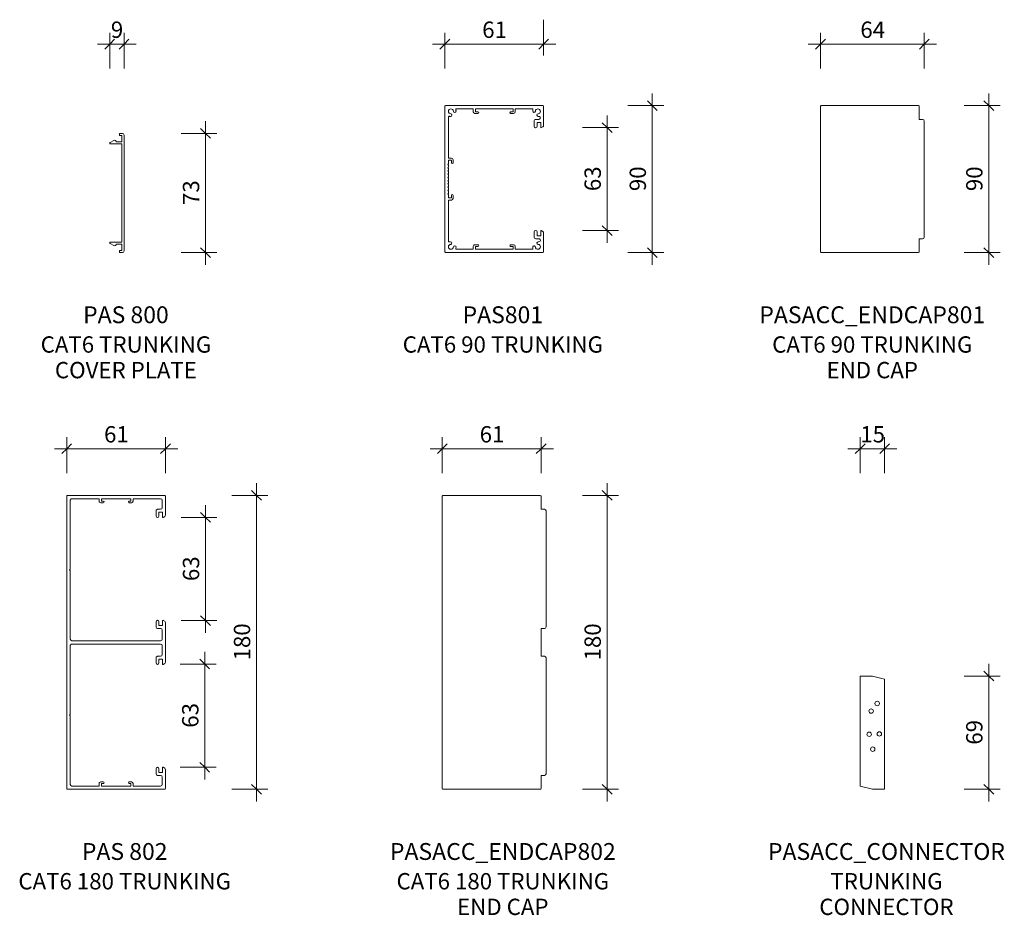
# Model space of a CAD drawing. Units: millimetres. Extents: x -286 to 317, y 241 to 790.
import ezdxf

# ---------------------------------------------------------------- set-up
doc = ezdxf.new("R2010")
doc.units = ezdxf.units.MM
doc.layers.add('Potter', color=7, linetype='Continuous', lineweight=18)
doc.layers.add('Potter-5', color=7, linetype='Continuous', lineweight=9)
doc.styles.add('Arial', font='arial.ttf', dxfattribs={"height": 10})
doc.styles.add('Arial_B', font='arialbd.ttf', dxfattribs={"height": 10.31746})
doc.styles.add('Swis721 Lt BT', font='swissl.ttf', dxfattribs={"height": 10})
doc.dimstyles.new('Potters', dxfattribs={"dimscale": 304.8, "dimtxt": 10.553151, "dimasz": 0.019685, "dimexe": 0.022966, "dimexo": 0.0625, "dimgap": 0.00164, "dimtad": 1, "dimdec": 0, "dimzin": 0, "dimdsep": 46, "dimtxsty": 'Swis721 Lt BT', "dimblk1": 'OBLIQUE', "dimblk2": 'OBLIQUE', "dimsah": 1, "dimcen": 0.09, "dimdle": 0.024606, "dimazin": 0, "dimtfac": 1, "dimtdec": 4, "dimtix": 1, "dimtmove": 0, "dimatfit": 3, "dimfxl": 0.049213, "dimfxlon": 1, "dimtvp": 1, "dimtolj": 1, "dimtzin": 0, "dimarcsym": 2})
doc.dimstyles.new('Potters_1', dxfattribs={"dimscale": 304.8, "dimtxt": 10.553151, "dimasz": 0.019685, "dimexe": 0.022966, "dimexo": 0.0625, "dimgap": 0.00164, "dimtad": 1, "dimdec": 0, "dimzin": 0, "dimdsep": 46, "dimtxsty": 'Swis721 Lt BT', "dimblk1": 'OBLIQUE', "dimblk2": 'OBLIQUE', "dimsah": 1, "dimcen": 0.09, "dimdle": 0.024606, "dimazin": 0, "dimtfac": 1, "dimtdec": 4, "dimtix": 1, "dimtmove": 0, "dimatfit": 3, "dimfxl": 0.049213, "dimfxlon": 1, "dimtvp": 1, "dimtolj": 1, "dimtzin": 0, "dimarcsym": 2})
doc.dimstyles.new('Potters_2', dxfattribs={"dimscale": 304.8, "dimtxt": 10.553151, "dimasz": 0.019685, "dimexe": 0.022966, "dimexo": 0.0625, "dimgap": 0.00164, "dimtad": 1, "dimdec": 0, "dimzin": 0, "dimdsep": 46, "dimtxsty": 'Swis721 Lt BT', "dimblk1": 'OBLIQUE', "dimblk2": 'OBLIQUE', "dimsah": 1, "dimcen": 0.09, "dimdle": 0.024606, "dimazin": 0, "dimtfac": 1, "dimtdec": 4, "dimtix": 1, "dimtmove": 0, "dimatfit": 3, "dimfxl": 0.049213, "dimfxlon": 1, "dimtvp": 1, "dimtolj": 1, "dimtzin": 0, "dimarcsym": 2})

# ---------------------------------------------------------------- blocks, each defined once
blk = doc.blocks.new('PAS_802 - PAS_802-1576138-T SERIES 105 PROFILES')
at = {"layer": 'Potter', "lineweight": 9}
for p, q in [((0, 167.97), (0, 179.5)), ((0.5, 180), (60, 180)), ((2, 177), (2, 172.5)), ((19.85, 178), (3, 178)), ((19.85, 176.5), (19.85, 178)), ((22.15, 175.5), (20.85, 175.5)), ((21.15, 178), (21.15, 176.5)), ((39.15, 178), (21.15, 178)), ((21.15, 176.5), (22.15, 176.5)), ((38.15, 176.5), (39.15, 176.5)), ((39.65, 175.5), (38.15, 175.5)), ((39.15, 176.5), (39.15, 178)), ((40.65, 178), (40.65, 176.5)), ((57.3, 178), (40.65, 178)), ((58.3, 134.9), (58.3, 177)), ((60.5, 179.5), (60.5, 90)), ((1.8, 169.7), (1.8, 166.7)), ((4, 169.7), (1.8, 169.7)), ((3, 171.5), (4.8, 171.5)), ((4, 167.4), (4, 169.7)), ((5.8, 170.5), (5.8, 167.4)), ((1.5, 166.53), (0.5, 167.1)), ((58.7, 134.5), (58.3, 134.9)), ((58.3, 134.1), (58.7, 134.5)), ((58.3, 92), (58.3, 134.1)), ((0.5, 102.9), (1.5, 103.47)), ((1.8, 103.3), (1.8, 100.3)), ((4, 100.3), (4, 102.6)), ((5.8, 102.6), (5.8, 99.5)), ((0, 90), (0, 102.03)), ((1.8, 100.3), (4, 100.3)), ((2, 97.5), (2, 92)), ((4.8, 98.5), (3, 98.5)), ((3, 91), (57.3, 91)), ((0, 77.97), (0, 90)), ((2, 88), (2, 82.5)), ((57.3, 89), (3, 89)), ((58.3, 45.9), (58.3, 88)), ((60.5, 90), (60.5, 0.5)), ((1.8, 79.7), (1.8, 76.7)), ((4, 79.7), (1.8, 79.7)), ((3, 81.5), (4.8, 81.5)), ((4, 77.4), (4, 79.7)), ((5.8, 80.5), (5.8, 77.4)), ((1.5, 76.53), (0.5, 77.1)), ((58.7, 45.5), (58.3, 45.9)), ((58.3, 45.1), (58.7, 45.5)), ((58.3, 3), (58.3, 45.1)), ((0.5, 12.9), (1.5, 13.47)), ((1.8, 13.3), (1.8, 10.3)), ((4, 10.3), (4, 12.6)), ((5.8, 12.6), (5.8, 9.5)), ((0, 0.5), (0, 12.03)), ((1.8, 10.3), (4, 10.3)), ((2, 7.5), (2, 3)), ((4.8, 8.5), (3, 8.5)), ((60, 0), (0.5, 0)), ((3, 2), (19.85, 2)), ((19.85, 2), (19.85, 3.5)), ((20.85, 4.5), (22.15, 4.5)), ((21.15, 3.5), (21.15, 2)), ((22.15, 3.5), (21.15, 3.5)), ((21.15, 2), (39.15, 2)), ((38.15, 4.5), (39.65, 4.5)), ((39.15, 3.5), (38.15, 3.5)), ((39.15, 2), (39.15, 3.5)), ((40.65, 3.5), (40.65, 2)), ((40.65, 2), (57.3, 2))]:
    blk.add_line(p, q, dxfattribs=at)
for centre, radius, start, end in [((0.5, 179.5), 0.5, 90, 180), ((3, 177), 1, 90, 180), ((20.85, 176.5), 1, 180, 270), ((22.15, 176), 0.5, 270, 90), ((38.15, 176), 0.5, 90, 270), ((39.65, 176.5), 1, 270, 0), ((57.3, 177), 1, 0, 90), ((60, 179.5), 0.5, 0, 90), ((3, 172.5), 1, 180, 270), ((4.8, 170.5), 1, 0, 90), ((1, 167.97), 1, 180, 240), ((1.6, 166.7), 0.2, 240, 360), ((4.9, 167.4), 0.9, 180, 0), ((1, 102.03), 1, 120, 180), ((1.6, 103.3), 0.2, 0, 120), ((4.9, 102.6), 0.9, 0, 180), ((3, 97.5), 1, 90, 180), ((4.8, 99.5), 1, 270, 0), ((3, 92), 1, 180, 270), ((57.3, 92), 1, 270, 0), ((3, 88), 1, 90, 180), ((57.3, 88), 1, 0, 90), ((3, 82.5), 1, 180, 270), ((4.8, 80.5), 1, 0, 90), ((1, 77.97), 1, 180, 240), ((1.6, 76.7), 0.2, 240, 0), ((4.9, 77.4), 0.9, 180, 0), ((1, 12.03), 1, 120, 180), ((1.6, 13.3), 0.2, 0, 120), ((4.9, 12.6), 0.9, 0, 180), ((3, 7.5), 1, 90, 180), ((4.8, 9.5), 1, 270, 0), ((0.5, 0.5), 0.5, 180, 270), ((3, 3), 1, 180, 270), ((20.85, 3.5), 1, 90, 180), ((22.15, 4), 0.5, 270, 90), ((38.15, 4), 0.5, 90, 270), ((39.65, 3.5), 1, 360, 90), ((57.3, 3), 1, 270, 0), ((60, 0.5), 0.5, 270, 0)]:
    blk.add_arc(centre, radius, start, end, dxfattribs=at)
blk = doc.blocks.new('PAS_800 - PAS_800-1021214-T SERIES 105 PROFILES')
at = {"layer": 'Potter', "lineweight": 9}
for p, q in [((2.7, 73), (1, 73)), ((2.9, 71.9), (2.9, 72.8)), ((0, 72), (0, 1)), ((1.4, 71.7), (2.7, 71.7)), ((1.4, 67.8), (1.4, 71.7)), ((4.55, 67.8), (1.4, 67.8)), ((1.4, 66.6), (8.35, 66.6)), ((1.4, 6.4), (1.4, 66.6)), ((5.34, 68.57), (4.55, 67.8)), ((8.56, 67.45), (6.29, 68.7)), ((8.35, 6.4), (1.4, 6.4)), ((1, 0), (2.7, 0)), ((1.4, 5.2), (4.55, 5.2)), ((1.4, 1.3), (1.4, 5.2)), ((2.7, 1.3), (1.4, 1.3)), ((2.9, 0.2), (2.9, 1.1)), ((4.55, 5.2), (5.34, 4.43)), ((6.29, 4.3), (8.56, 5.55))]:
    blk.add_line(p, q, dxfattribs=at)
for centre, radius, start, end in [((1, 72), 1, 90, 180), ((2.7, 72.8), 0.2, 360, 90), ((2.7, 71.9), 0.2, 270, 0), ((5.9, 68), 0.8, 61.23235, 134.30695), ((8.35, 67.05), 0.454, 270, 61.23235), ((8.35, 5.95), 0.454, 298.76765, 90), ((1, 1), 1, 180, 270), ((2.7, 1.1), 0.2, 360, 90), ((2.7, 0.2), 0.2, 270, 0), ((5.9, 5), 0.8, 225.69305, 298.76765)]:
    blk.add_arc(centre, radius, start, end, dxfattribs=at)
blk = doc.blocks.new('PAS_ACC802 - PAS_ACC802-1210894-T SERIES 105 PROFILES')
at = {"layer": 'Potter', "lineweight": 9}
for p, q in [((0, 171.5), (0, 179.5)), ((0.5, 180), (60, 180)), ((60.5, 179.5), (60.5, 90)), ((-3.07, 170.5), (-3.07, 99.5)), ((0, 171.5), (-2.07, 171.5)), ((-2.07, 98.5), (0, 98.5)), ((0, 81.5), (0, 98.5)), ((60.5, 90), (60.5, 0.5)), ((-3.07, 80.5), (-3.07, 9.5)), ((0, 81.5), (-2.07, 81.5)), ((-2.07, 8.5), (0, 8.5)), ((0, 0.5), (0, 8.5)), ((60, 0), (0.5, 0))]:
    blk.add_line(p, q, dxfattribs=at)
for centre, radius, start, end in [((0.5, 179.5), 0.5, 90, 180), ((60, 179.5), 0.5, 0, 90), ((-2.07, 170.5), 1, 90, 180), ((-2.07, 99.5), 1, 180, 270), ((-2.07, 80.5), 1, 90, 180), ((-2.07, 9.5), 1, 180, 270), ((0.5, 0.5), 0.5, 180, 270), ((60, 0.5), 0.5, 270, 0)]:
    blk.add_arc(centre, radius, start, end, dxfattribs=at)
blk = doc.blocks.new('PAS_ACC802 Connector - PAS_ACC802 Connector-1222954-T SERIES 105 PROFILES')
at = {"layer": 'Potter', "lineweight": 9}
for p, q in [((-15, 2.01), (-15, 69.4)), ((-15, 69.4), (-7.5, 69.4)), ((-7.5, 69.4), (0, 67.46)), ((0, 67.46), (0, 0)), ((-7.5, 0), (-15, 2.01)), ((0, 0), (-7.5, 0))]:
    blk.add_line(p, q, dxfattribs=at)
for centre in [(-8.25, 47.91), (-4.56, 52.57), (-9.42, 33.72), (-3.2, 33.92), (-7.28, 24.59)]:
    blk.add_circle(centre, 1.36, dxfattribs=at)
blk = doc.blocks.new('PAS_801 - PAS_801-1576933-T SERIES 105 PROFILES')
at = {"layer": 'Potter', "lineweight": 9}
for p, q in [((0, 179.5), (0, 167.93)), ((60, 180), (0.5, 180)), ((7.01, 178), (17.4, 178)), ((17.4, 178), (17.4, 176.2)), ((18.4, 175.2), (20.2, 175.2)), ((18.7, 176.2), (18.7, 178)), ((18.7, 178), (41.8, 178)), ((20.2, 176.2), (18.7, 176.2)), ((41.8, 176.2), (40.2, 176.2)), ((40.2, 175.2), (42.1, 175.2)), ((41.8, 178), (41.8, 176.2)), ((43.1, 176.2), (43.1, 178)), ((43.1, 178), (53.29, 178)), ((60.5, 90.5), (60.5, 179.5)), ((1.8, 166.75), (1.8, 169.7)), ((1.8, 169.7), (4, 169.7)), ((4.8, 171.5), (2.95, 171.5)), ((4, 169.7), (4, 167.4)), ((5.8, 167.4), (5.8, 170.5)), ((58.3, 173), (58.3, 147.85)), ((0.5, 167.07), (1.42, 166.53)), ((55.5, 146.85), (55.5, 144.95)), ((58.3, 147.85), (56.5, 147.85)), ((56.5, 144.95), (56.5, 146.55)), ((56.5, 146.55), (58.3, 146.55)), ((58.3, 146.55), (58.3, 144.4)), ((58.3, 143.6), (58.3, 142.4)), ((58.3, 141.6), (58.3, 140.4)), ((58.3, 139.6), (58.3, 138.4)), ((58.37, 144.23), (58.6, 144)), ((58.6, 144), (58.37, 143.77)), ((58.37, 142.23), (58.6, 142)), ((58.6, 142), (58.37, 141.77)), ((58.37, 140.23), (58.6, 140)), ((58.6, 140), (58.37, 139.77)), ((58.3, 137.6), (58.3, 136.4)), ((58.3, 135.6), (58.3, 134.4)), ((58.3, 133.6), (58.3, 132.4)), ((58.37, 138.23), (58.6, 138)), ((58.6, 138), (58.37, 137.77)), ((58.37, 136.23), (58.6, 136)), ((58.6, 136), (58.37, 135.77)), ((58.37, 134.23), (58.6, 134)), ((58.6, 134), (58.37, 133.77)), ((58.3, 131.6), (58.3, 130.4)), ((58.3, 129.6), (58.3, 128.4)), ((58.3, 127.6), (58.3, 126.4)), ((58.37, 132.23), (58.6, 132)), ((58.6, 132), (58.37, 131.77)), ((58.37, 130.23), (58.6, 130)), ((58.6, 130), (58.37, 129.77)), ((58.37, 128.23), (58.6, 128)), ((58.6, 128), (58.37, 127.77)), ((55.5, 124.95), (55.5, 123.15)), ((56.5, 123.45), (56.5, 124.95)), ((58.3, 123.45), (56.5, 123.45)), ((56.5, 122.15), (58.3, 122.15)), ((58.3, 125.6), (58.3, 123.45)), ((58.3, 122.15), (58.3, 97)), ((58.37, 126.23), (58.6, 126)), ((58.6, 126), (58.37, 125.77)), ((1.42, 103.47), (0.5, 102.93)), ((1.8, 100.3), (1.8, 103.25)), ((4, 102.6), (4, 100.3)), ((5.8, 99.5), (5.8, 102.6)), ((0, 102.07), (0, 90.5)), ((4, 100.3), (1.8, 100.3)), ((2.95, 98.5), (4.8, 98.5)), ((17.4, 92), (7.01, 92)), ((17.4, 93.8), (17.4, 92)), ((20.2, 94.8), (18.4, 94.8)), ((18.7, 92), (18.7, 93.8)), ((18.7, 93.8), (20.2, 93.8)), ((41.8, 92), (18.7, 92)), ((42.1, 94.8), (40.2, 94.8)), ((40.2, 93.8), (41.8, 93.8)), ((41.8, 93.8), (41.8, 92)), ((43.1, 92), (43.1, 93.8)), ((53.29, 92), (43.1, 92)), ((0.5, 90), (60, 90))]:
    blk.add_line(p, q, dxfattribs=at)
for centre, radius, start, end in [((0.5, 179.5), 0.5, 90, 180), ((3.53, 176.48), 1.52, 5.15155, 264.84845), ((3.32, 174.16), 0.8, 264.84845, 84.84845), ((5.85, 176.68), 0.8, 185.15155, 5.15155), ((7.01, 177.5), 0.5, 90, 196.42492), ((3.53, 176.48), 3.12, 5.15155, 16.42492), ((18.4, 176.2), 1, 180, 270), ((20.2, 175.7), 0.5, 270, 90), ((40.2, 175.7), 0.5, 90, 270), ((42.1, 176.2), 1, 270, 0), ((53.29, 177.5), 0.5, 343.57508, 90), ((54.45, 176.68), 0.8, 174.84845, 354.84845), ((56.77, 176.48), 3.13, 163.57508, 174.84845), ((56.77, 176.48), 1.52, 275.15155, 174.84845), ((56.98, 174.16), 0.8, 95.15155, 275.15155), ((60, 179.5), 0.5, 0, 90), ((2.95, 172.45), 0.946, 81.75306, 270), ((3.53, 176.48), 3.13, 261.75306, 264.84845), ((4.8, 170.5), 1, 0, 90), ((56.77, 176.48), 3.13, 275.15155, 286.50733), ((57.8, 173), 0.5, 0, 106.50733), ((1, 167.93), 1, 180, 240), ((1.55, 166.75), 0.25, 240, 0), ((4.9, 167.4), 0.9, 180, 360), ((56.5, 146.85), 1, 90, 180), ((56, 144.95), 0.5, 180, 0), ((58.55, 144.4), 0.25, 180, 225), ((58.55, 143.6), 0.25, 135, 180), ((58.55, 142.4), 0.25, 180, 225), ((58.55, 141.6), 0.25, 135, 180), ((58.55, 140.4), 0.25, 180, 225), ((58.55, 139.6), 0.25, 135, 180), ((58.55, 138.4), 0.25, 180, 225), ((58.55, 137.6), 0.25, 135, 180), ((58.55, 136.4), 0.25, 180, 225), ((58.55, 135.6), 0.25, 135, 180), ((58.55, 134.4), 0.25, 180, 225), ((58.55, 133.6), 0.25, 135, 180), ((58.55, 132.4), 0.25, 180, 225), ((58.55, 131.6), 0.25, 135, 180), ((58.55, 130.4), 0.25, 180, 225), ((58.55, 129.6), 0.25, 135, 180), ((58.55, 128.4), 0.25, 180, 225), ((58.55, 127.6), 0.25, 135, 180), ((56, 124.95), 0.5, 0, 180), ((56.5, 123.15), 1, 180, 270), ((58.55, 126.4), 0.25, 180, 225), ((58.55, 125.6), 0.25, 135, 180), ((1, 102.07), 1, 120, 180), ((1.55, 103.25), 0.25, 0, 120), ((4.9, 102.6), 0.9, 0, 180), ((2.95, 97.55), 0.946, 90, 278.24694), ((3.53, 93.52), 3.13, 95.15155, 98.24694), ((3.32, 95.84), 0.8, 275.15155, 95.15155), ((4.8, 99.5), 1, 270, 0), ((56.98, 95.84), 0.8, 84.84845, 264.84845), ((56.77, 93.52), 3.13, 73.49267, 84.84845), ((57.8, 97), 0.5, 253.49267, 0), ((0.5, 90.5), 0.5, 180, 270), ((3.53, 93.52), 1.52, 95.15155, 354.84845), ((5.85, 93.32), 0.8, 354.84845, 174.84845), ((7.01, 92.5), 0.5, 163.57508, 270), ((3.53, 93.52), 3.13, 343.57508, 354.84845), ((18.4, 93.8), 1, 90, 180), ((20.2, 94.3), 0.5, 270, 90), ((40.2, 94.3), 0.5, 90, 270), ((42.1, 93.8), 1, 0, 90), ((53.29, 92.5), 0.5, 270, 16.42492), ((54.45, 93.32), 0.8, 5.15155, 185.15155), ((56.77, 93.52), 3.13, 185.15155, 196.42492), ((56.77, 93.52), 1.52, 185.15155, 84.84845), ((60, 90.5), 0.5, 270, 0)]:
    blk.add_arc(centre, radius, start, end, dxfattribs=at)
blk = doc.blocks.new('PAS_ACC801 - PAS_ACC801-1583077-T SERIES 105 PROFILES')
at = {"layer": 'Potter', "lineweight": 9}
for p, q in [((0, 179.5), (0, 171.5)), ((60, 180), (0.5, 180)), ((60.5, 179.5), (60.5, 90.5)), ((-3.07, 170.5), (-3.07, 99.5)), ((0, 171.5), (-2.07, 171.5)), ((-2.07, 98.5), (0, 98.5)), ((0, 98.5), (0, 90.5)), ((60, 90), (0.5, 90))]:
    blk.add_line(p, q, dxfattribs=at)
for centre, radius, start, end in [((0.5, 179.5), 0.5, 90, 180), ((60, 179.5), 0.5, 0, 90), ((-2.07, 170.5), 1, 90, 180), ((-2.07, 99.5), 1, 180, 270), ((0.5, 90.5), 0.5, 180, 270), ((60, 90.5), 0.5, 270, 0)]:
    blk.add_arc(centre, radius, start, end, dxfattribs=at)
blk = doc.blocks.new('DIMBLOCK1-T SERIES 105 PROFILES')
at = {"layer": 'Potter-5', "transparency": 16777216}
for p, q in [((-257.47, 512.06), (-257.47, 534.06)), ((-196.97, 512.06), (-196.97, 534.06)), ((-264.97, 527.06), (-189.47, 527.06)), ((-257.47, 527.06), (-257.47, 512.06)), ((-196.97, 527.06), (-196.97, 512.06))]:
    blk.add_line(p, q, dxfattribs=at)
at = {"layer": 'Potter-5', "lineweight": 25, "transparency": 16777216}
for p, q in [((-257.47, 527.06), (-260.47, 524.06)), ((-257.47, 527.06), (-254.47, 530.06)), ((-196.97, 527.06), (-199.97, 524.06)), ((-196.97, 527.06), (-193.97, 530.06))]:
    blk.add_line(p, q, dxfattribs=at)
at = {"layer": 'Potter-5', "color": 0, "transparency": 16777216, "insert": (-234.59, 540.91), "char_height": 10, "width": 17.6891, "attachment_point": 1, "line_spacing_factor": 1.005062, "style": 'Swis721 Lt BT'}
blk.add_mtext('61', dxfattribs=at)
blk = doc.blocks.new('_Oblique')
at = {"color": 0, "linetype": 'ByBlock', "lineweight": -2}
blk.add_line((-0.5, -0.5), (0.5, 0.5), dxfattribs=at)
blk = doc.blocks.new('DIMBLOCK2-T SERIES 105 PROFILES')
at = {"layer": 'Potter-5', "lineweight": 25, "transparency": 16777216}
for p, q in [((-141.26, 498.47), (-144.26, 501.47)), ((-141.26, 498.47), (-138.26, 495.47)), ((-141.26, 318.47), (-144.26, 321.47)), ((-141.26, 318.47), (-138.26, 315.47))]:
    blk.add_line(p, q, dxfattribs=at)
at = {"layer": 'Potter-5', "transparency": 16777216}
for p, q in [((-141.26, 505.97), (-141.26, 310.97)), ((-156.26, 498.47), (-134.26, 498.47)), ((-141.26, 498.47), (-156.26, 498.47)), ((-156.26, 318.47), (-134.26, 318.47)), ((-141.26, 318.47), (-156.26, 318.47))]:
    blk.add_line(p, q, dxfattribs=at)
at = {"layer": 'Potter-5', "color": 0, "transparency": 16777216, "insert": (-155.11, 397.41), "char_height": 10, "width": 26.5336, "attachment_point": 1, "rotation": 90, "line_spacing_factor": 1.005062, "style": 'Swis721 Lt BT'}
blk.add_mtext('180', dxfattribs=at)
blk = doc.blocks.new('DIMBLOCK3-T SERIES 105 PROFILES')
at = {"layer": 'Potter-5', "transparency": 16777216}
for p, q in [((-172.48, 639.72), (-172.48, 727.72)), ((-187.48, 720.22), (-165.48, 720.22)), ((-172.48, 720.22), (-187.48, 720.22)), ((-187.48, 647.22), (-165.48, 647.22)), ((-172.48, 647.22), (-187.48, 647.22))]:
    blk.add_line(p, q, dxfattribs=at)
at = {"layer": 'Potter-5', "lineweight": 25, "transparency": 16777216}
for p, q in [((-172.48, 720.22), (-175.48, 723.22)), ((-172.48, 720.22), (-169.48, 717.22)), ((-172.48, 647.22), (-175.48, 650.22)), ((-172.48, 647.22), (-169.48, 644.22))]:
    blk.add_line(p, q, dxfattribs=at)
at = {"layer": 'Potter-5', "color": 0, "transparency": 16777216, "insert": (-186.33, 676.35), "char_height": 10, "width": 17.6891, "attachment_point": 1, "rotation": 90, "line_spacing_factor": 1.005062, "style": 'Swis721 Lt BT'}
blk.add_mtext('73', dxfattribs=at)
blk = doc.blocks.new('DIMBLOCK4-T SERIES 105 PROFILES')
at = {"layer": 'Potter-5', "lineweight": 25, "transparency": 16777216}
for p, q in [((-172.96, 395.17), (-175.96, 398.17)), ((-172.96, 395.17), (-169.96, 392.17)), ((-172.96, 331.94), (-175.96, 334.94)), ((-172.96, 331.94), (-169.96, 328.94))]:
    blk.add_line(p, q, dxfattribs=at)
at = {"layer": 'Potter-5', "transparency": 16777216}
for p, q in [((-172.96, 324.44), (-172.96, 402.67)), ((-187.96, 395.17), (-165.96, 395.17)), ((-172.96, 395.17), (-187.96, 395.17)), ((-187.96, 331.94), (-165.96, 331.94)), ((-172.96, 331.94), (-187.96, 331.94))]:
    blk.add_line(p, q, dxfattribs=at)
at = {"layer": 'Potter-5', "color": 0, "transparency": 16777216, "insert": (-186.81, 356.18), "char_height": 10, "width": 17.6891, "attachment_point": 1, "rotation": 90, "line_spacing_factor": 1.005062, "style": 'Swis721 Lt BT'}
blk.add_mtext('63', dxfattribs=at)
blk = doc.blocks.new('DIMBLOCK5-T SERIES 105 PROFILES')
at = {"layer": 'Potter-5', "transparency": 16777216}
for p, q in [((-172.48, 414.27), (-172.48, 492.5)), ((-187.48, 485), (-165.48, 485)), ((-172.48, 485), (-187.48, 485)), ((-187.48, 421.77), (-165.48, 421.77)), ((-172.48, 421.77), (-187.48, 421.77))]:
    blk.add_line(p, q, dxfattribs=at)
at = {"layer": 'Potter-5', "lineweight": 25, "transparency": 16777216}
for p, q in [((-172.48, 485), (-175.48, 488)), ((-172.48, 485), (-169.48, 482)), ((-172.48, 421.77), (-175.48, 424.77)), ((-172.48, 421.77), (-169.48, 418.77))]:
    blk.add_line(p, q, dxfattribs=at)
at = {"layer": 'Potter-5', "color": 0, "transparency": 16777216, "insert": (-186.33, 446.01), "char_height": 10, "width": 17.6891, "attachment_point": 1, "rotation": 90, "line_spacing_factor": 1.005062, "style": 'Swis721 Lt BT'}
blk.add_mtext('63', dxfattribs=at)
blk = doc.blocks.new('DIMBLOCK6-T SERIES 105 PROFILES')
at = {"layer": 'Potter-5', "transparency": 16777216}
for p, q in [((-27.47, 512.06), (-27.47, 534.06)), ((33.03, 512.06), (33.03, 534.06)), ((-34.97, 527.06), (40.53, 527.06)), ((-27.47, 527.06), (-27.47, 512.06)), ((33.03, 527.06), (33.03, 512.06))]:
    blk.add_line(p, q, dxfattribs=at)
at = {"layer": 'Potter-5', "lineweight": 25, "transparency": 16777216}
for p, q in [((-27.47, 527.06), (-30.47, 524.06)), ((-27.47, 527.06), (-24.47, 530.06)), ((33.03, 527.06), (30.03, 524.06)), ((33.03, 527.06), (36.03, 530.06))]:
    blk.add_line(p, q, dxfattribs=at)
at = {"layer": 'Potter-5', "color": 0, "transparency": 16777216, "insert": (-4.59, 540.91), "char_height": 10, "width": 17.6891, "attachment_point": 1, "line_spacing_factor": 1.005062, "style": 'Swis721 Lt BT'}
blk.add_mtext('61', dxfattribs=at)
blk = doc.blocks.new('DIMBLOCK7-T SERIES 105 PROFILES')
at = {"layer": 'Potter-5', "lineweight": 25, "transparency": 16777216}
for p, q in [((73.44, 498.47), (70.44, 501.47)), ((73.44, 498.47), (76.44, 495.47)), ((73.44, 318.47), (70.44, 321.47)), ((73.44, 318.47), (76.44, 315.47))]:
    blk.add_line(p, q, dxfattribs=at)
at = {"layer": 'Potter-5', "transparency": 16777216}
for p, q in [((73.44, 505.97), (73.44, 310.97)), ((58.44, 498.47), (80.44, 498.47)), ((73.44, 498.47), (58.44, 498.47)), ((58.44, 318.47), (80.44, 318.47)), ((73.44, 318.47), (58.44, 318.47))]:
    blk.add_line(p, q, dxfattribs=at)
at = {"layer": 'Potter-5', "color": 0, "transparency": 16777216, "insert": (59.59, 397.41), "char_height": 10, "width": 26.5336, "attachment_point": 1, "rotation": 90, "line_spacing_factor": 1.005062, "style": 'Swis721 Lt BT'}
blk.add_mtext('180', dxfattribs=at)
blk = doc.blocks.new('DIMBLOCK8-T SERIES 105 PROFILES')
at = {"layer": 'Potter-5', "transparency": 16777216}
for p, q in [((-231.14, 759.86), (-231.14, 781.86)), ((-222.34, 759.86), (-222.34, 781.86)), ((-238.64, 774.86), (-214.84, 774.86)), ((-231.14, 774.86), (-231.14, 759.86)), ((-222.34, 774.86), (-222.34, 759.86))]:
    blk.add_line(p, q, dxfattribs=at)
at = {"layer": 'Potter-5', "lineweight": 25, "transparency": 16777216}
for p, q in [((-231.14, 774.86), (-228.14, 777.86)), ((-222.34, 774.86), (-219.34, 777.86)), ((-231.14, 774.86), (-234.14, 771.86)), ((-222.34, 774.86), (-225.34, 771.86))]:
    blk.add_line(p, q, dxfattribs=at)
at = {"layer": 'Potter-5', "color": 0, "transparency": 16777216, "insert": (-230.43, 788.71), "char_height": 10, "width": 8.8445, "attachment_point": 1, "line_spacing_factor": 1.005062, "style": 'Swis721 Lt BT'}
blk.add_mtext('9', dxfattribs=at)
blk = doc.blocks.new('DIMBLOCK9-T SERIES 105 PROFILES')
at = {"layer": 'Potter-5', "transparency": 16777216}
for p, q in [((34.57, 789.86), (34.57, 767.86)), ((34.57, 774.86), (34.57, 789.86)), ((-25.93, 759.86), (-25.93, 781.86)), ((-33.43, 774.86), (42.07, 774.86)), ((-25.93, 774.86), (-25.93, 759.86))]:
    blk.add_line(p, q, dxfattribs=at)
at = {"layer": 'Potter-5', "lineweight": 25, "transparency": 16777216}
for p, q in [((-25.93, 774.86), (-22.93, 777.86)), ((34.57, 774.86), (37.57, 777.86)), ((-25.93, 774.86), (-28.93, 771.86)), ((34.57, 774.86), (31.57, 771.86))]:
    blk.add_line(p, q, dxfattribs=at)
at = {"layer": 'Potter-5', "color": 0, "transparency": 16777216, "insert": (-3.05, 788.71), "char_height": 10, "width": 17.6891, "attachment_point": 1, "line_spacing_factor": 1.005062, "style": 'Swis721 Lt BT'}
blk.add_mtext('61', dxfattribs=at)
blk = doc.blocks.new('DIMBLOCK10-T SERIES 105 PROFILES')
at = {"layer": 'Potter-5', "transparency": 16777216}
for p, q in [((204.07, 759.86), (204.07, 781.86)), ((267.63, 759.86), (267.63, 781.86)), ((196.57, 774.86), (275.13, 774.86)), ((204.07, 774.86), (204.07, 759.86)), ((267.63, 774.86), (267.63, 759.86))]:
    blk.add_line(p, q, dxfattribs=at)
at = {"layer": 'Potter-5', "lineweight": 25, "transparency": 16777216}
for p, q in [((204.07, 774.86), (207.07, 777.86)), ((267.63, 774.86), (270.63, 777.86)), ((204.07, 774.86), (201.07, 771.86)), ((267.63, 774.86), (264.63, 771.86))]:
    blk.add_line(p, q, dxfattribs=at)
at = {"layer": 'Potter-5', "color": 0, "transparency": 16777216, "insert": (228.48, 788.71), "char_height": 10, "width": 17.6891, "attachment_point": 1, "line_spacing_factor": 1.005062, "style": 'Swis721 Lt BT'}
blk.add_mtext('64', dxfattribs=at)
blk = doc.blocks.new('DIMBLOCK11-T SERIES 105 PROFILES')
at = {"layer": 'Potter-5', "transparency": 16777216}
for p, q in [((307.14, 639.72), (307.14, 744.72)), ((292.14, 737.22), (314.14, 737.22)), ((307.14, 737.22), (292.14, 737.22)), ((292.14, 647.22), (314.14, 647.22)), ((307.14, 647.22), (292.14, 647.22))]:
    blk.add_line(p, q, dxfattribs=at)
at = {"layer": 'Potter-5', "lineweight": 25, "transparency": 16777216}
for p, q in [((307.14, 737.22), (304.14, 740.22)), ((307.14, 737.22), (310.14, 734.22)), ((307.14, 647.22), (304.14, 650.22)), ((307.14, 647.22), (310.14, 644.22))]:
    blk.add_line(p, q, dxfattribs=at)
at = {"layer": 'Potter-5', "color": 0, "transparency": 16777216, "insert": (293.29, 684.85), "char_height": 10, "width": 17.6891, "attachment_point": 1, "rotation": 90, "line_spacing_factor": 1.005062, "style": 'Swis721 Lt BT'}
blk.add_mtext('90', dxfattribs=at)
blk = doc.blocks.new('DIMBLOCK12-T SERIES 105 PROFILES')
at = {"layer": 'Potter-5', "transparency": 16777216}
for p, q in [((101.07, 744.72), (101.07, 639.72)), ((86.07, 737.22), (108.07, 737.22)), ((101.07, 737.22), (86.07, 737.22)), ((86.07, 647.22), (108.07, 647.22)), ((101.07, 647.22), (86.07, 647.22))]:
    blk.add_line(p, q, dxfattribs=at)
at = {"layer": 'Potter-5', "lineweight": 25, "transparency": 16777216}
for p, q in [((101.07, 737.22), (98.07, 740.22)), ((101.07, 737.22), (104.07, 734.22)), ((101.07, 647.22), (98.07, 650.22)), ((101.07, 647.22), (104.07, 644.22))]:
    blk.add_line(p, q, dxfattribs=at)
at = {"layer": 'Potter-5', "color": 0, "transparency": 16777216, "insert": (87.22, 684.85), "char_height": 10, "width": 17.6891, "attachment_point": 1, "rotation": 90, "line_spacing_factor": 1.005062, "style": 'Swis721 Lt BT'}
blk.add_mtext('90', dxfattribs=at)
blk = doc.blocks.new('DIMBLOCK13-T SERIES 105 PROFILES')
at = {"layer": 'Potter-5', "transparency": 16777216}
for p, q in [((73.44, 653.18), (73.44, 731.25)), ((58.44, 723.75), (80.44, 723.75)), ((73.44, 723.75), (58.44, 723.75)), ((58.44, 660.68), (80.44, 660.68)), ((73.44, 660.68), (58.44, 660.68))]:
    blk.add_line(p, q, dxfattribs=at)
at = {"layer": 'Potter-5', "lineweight": 25, "transparency": 16777216}
for p, q in [((73.44, 723.75), (70.44, 726.75)), ((73.44, 723.75), (76.44, 720.75)), ((73.44, 660.68), (70.44, 663.68)), ((73.44, 660.68), (76.44, 657.68))]:
    blk.add_line(p, q, dxfattribs=at)
at = {"layer": 'Potter-5', "color": 0, "transparency": 16777216, "insert": (59.59, 684.85), "char_height": 10, "width": 17.6891, "attachment_point": 1, "rotation": 90, "line_spacing_factor": 1.005062, "style": 'Swis721 Lt BT'}
blk.add_mtext('63', dxfattribs=at)
blk = doc.blocks.new('DIMBLOCK14-T SERIES 105 PROFILES')
at = {"layer": 'Potter-5', "transparency": 16777216}
for p, q in [((228.35, 512.06), (228.35, 534.06)), ((243.35, 512.06), (243.35, 534.06)), ((220.85, 527.06), (250.85, 527.06)), ((228.35, 527.06), (228.35, 512.06)), ((243.35, 527.06), (243.35, 512.06))]:
    blk.add_line(p, q, dxfattribs=at)
at = {"layer": 'Potter-5', "lineweight": 25, "transparency": 16777216}
for p, q in [((228.35, 527.06), (225.35, 524.06)), ((228.35, 527.06), (231.35, 530.06)), ((243.35, 527.06), (240.35, 524.06)), ((243.35, 527.06), (246.35, 530.06))]:
    blk.add_line(p, q, dxfattribs=at)
at = {"layer": 'Potter-5', "color": 0, "transparency": 16777216, "insert": (228.48, 540.91), "char_height": 10, "width": 17.6891, "attachment_point": 1, "line_spacing_factor": 1.005062, "style": 'Swis721 Lt BT'}
blk.add_mtext('15', dxfattribs=at)
blk = doc.blocks.new('DIMBLOCK15-T SERIES 105 PROFILES')
at = {"layer": 'Potter-5', "transparency": 16777216}
for p, q in [((307.14, 310.97), (307.14, 395.37)), ((292.14, 387.87), (314.14, 387.87)), ((307.14, 387.87), (292.14, 387.87)), ((292.14, 318.47), (314.14, 318.47)), ((307.14, 318.47), (292.14, 318.47))]:
    blk.add_line(p, q, dxfattribs=at)
at = {"layer": 'Potter-5', "lineweight": 25, "transparency": 16777216}
for p, q in [((307.14, 387.87), (304.14, 390.87)), ((307.14, 387.87), (310.14, 384.87)), ((307.14, 318.47), (304.14, 321.47)), ((307.14, 318.47), (310.14, 315.47))]:
    blk.add_line(p, q, dxfattribs=at)
at = {"layer": 'Potter-5', "color": 0, "transparency": 16777216, "insert": (293.29, 345.8), "char_height": 10, "width": 17.6891, "attachment_point": 1, "rotation": 90, "line_spacing_factor": 1.005062, "style": 'Swis721 Lt BT'}
blk.add_mtext('69', dxfattribs=at)

msp = doc.modelspace()

# ---------------------------------------------------------------- block references
at = {"layer": 'Potter', "rotation": 180}
for name, p in [('PAS_801 - PAS_801-1576933-T SERIES 105 PROFILES', (34.57, 827.22)), ('PAS_ACC801 - PAS_ACC801-1583077-T SERIES 105 PROFILES', (264.57, 827.22)), ('PAS_800 - PAS_800-1021214-T SERIES 105 PROFILES', (-222.34, 720.22)), ('PAS_802 - PAS_802-1576138-T SERIES 105 PROFILES', (-196.97, 498.47)), ('PAS_ACC802 - PAS_ACC802-1210894-T SERIES 105 PROFILES', (33.03, 498.47))]:
    msp.add_blockref(name, p, dxfattribs=at)
at = {"layer": 'Potter'}
msp.add_blockref('PAS_ACC802 Connector - PAS_ACC802 Connector-1222954-T SERIES 105 PROFILES', (243.35, 318.47), dxfattribs=at)

# ---------------------------------------------------------------- texts
at = {"layer": 'Potter', "lineweight": 9, "attachment_point": 2, "line_spacing_factor": 0.941778, "bg_fill": 3, "box_fill_scale": 1.25, "bg_fill_color": 256, "bg_fill_true_color": 13158600, "bg_fill_transparency": 0}
for s, insert, char_height, width, style in [('PAS 800', (-221.21, 614.29), 10.317, 66.5998, 'Arial_B'), ('PAS801', (9.58, 614.29), 10.317, 61.9476, 'Arial_B'), ('PASACC_ENDCAP801', (235.79, 614.29), 10.3175, 177.6402, 'Arial_B'), ('CAT6 TRUNKING\\PCOVER PLATE', (-221.21, 595.92), 10, 134.1789, 'Arial'), ('CAT6 90 TRUNKING', (9.58, 595.92), 10, 157.4399, 'Arial'), ('CAT6 90 TRUNKING\\PEND CAP', (235.79, 595.92), 10, 157.4399, 'Arial'), ('PAS 802', (-221.96, 285.54), 10.317, 66.5998, 'Arial_B'), ('PASACC_ENDCAP802', (9.58, 285.54), 10.3175, 177.6402, 'Arial_B'), ('PASACC_CONNECTOR', (244.49, 285.54), 10.3175, 187.5567, 'Arial_B'), ('CAT6 180 TRUNKING', (-221.96, 267.17), 10, 166.7442, 'Arial'), ('CAT6 180 TRUNKING\\PEND CAP', (9.58, 267.17), 10, 166.7442, 'Arial'), ('TRUNKING\\PCONNECTOR', (244.49, 267.17), 10, 107.2452, 'Arial')]:
    msp.add_mtext(s, dxfattribs=dict(at, insert=insert, char_height=char_height, width=width, style=style))

# ---------------------------------------------------------------- dimensions: what is measured, and where the dimension line sits
at = {"layer": 'Potter', "lineweight": 9}
for base, p1, p2, dimstyle, override, picture, middle in [((34.56647758, 774.85817623), (-25.93352242, 759.85817623), (34.56647758, 789.85817623), 'Potters', {"dimpost": '<>', "dimfxl": 67.529623}, 'DIMBLOCK9-T SERIES 105 PROFILES', (4.31647758, 780.49734798)), ((-222.34, 774.86), (-231.14, 759.86), (-222.34, 759.86), 'Potters', {"dimpost": '<>', "dimfxl": 8.8}, 'DIMBLOCK8-T SERIES 105 PROFILES', (-226.74, 780.5)), ((267.63, 774.86), (204.07, 759.86), (267.63, 759.86), 'Potters_2', {"dimpost": '<>', "dimfxl": 63.568435}, 'DIMBLOCK10-T SERIES 105 PROFILES', (235.85, 780.5)), ((-196.96774011, 527.05843261), (-257.46774011, 512.05843261), (-196.96774011, 512.05843261), 'Potters', {"dimpost": '<>', "dimfxl": 60.5}, 'DIMBLOCK1-T SERIES 105 PROFILES', (-227.21774011, 532.69760436)), ((33.03225989, 527.05843261), (-27.46774011, 512.05843261), (33.03225989, 512.05843261), 'Potters', {"dimpost": '<>', "dimfxl": 60.5}, 'DIMBLOCK6-T SERIES 105 PROFILES', (2.78225989, 532.69760436)), ((243.35, 527.06), (228.35, 512.06), (243.35, 512.06), 'Potters', {"dimpost": '<>', "dimfxl": 15}, 'DIMBLOCK14-T SERIES 105 PROFILES', (235.85, 532.7))]:
    dim = msp.add_linear_dim(base=base, p1=p1, p2=p2, dimstyle=dimstyle, override=override, dxfattribs=at)
    dim.commit()
    dim.dimension.update_dxf_attribs({"geometry": picture, "text_midpoint": middle})
for base, p1, p2, dimstyle, override, picture, middle in [((101.07, 647.22), (86.07, 737.22), (86.07, 647.22), 'Potters_2', {"dimpost": '<>', "dimfxl": 90}, 'DIMBLOCK12-T SERIES 105 PROFILES', (95.43, 692.22)), ((307.14, 737.22), (292.14, 647.22), (292.14, 737.22), 'Potters_2', {"dimpost": '<>', "dimfxl": 90}, 'DIMBLOCK11-T SERIES 105 PROFILES', (301.5, 692.22)), ((73.44, 723.75), (58.44, 660.68), (58.44, 723.75), 'Potters_2', {"dimpost": '<>', "dimfxl": 63.066987}, 'DIMBLOCK13-T SERIES 105 PROFILES', (67.8, 692.22)), ((-172.48, 720.22), (-187.48, 647.22), (-187.48, 720.22), 'Potters', {"dimpost": '<>', "dimfxl": 73}, 'DIMBLOCK3-T SERIES 105 PROFILES', (-178.12, 683.72)), ((-141.26, 318.47), (-156.26, 498.47), (-156.26, 318.47), 'Potters_1', {"dimpost": '<>', "dimfxl": 180}, 'DIMBLOCK2-T SERIES 105 PROFILES', (-146.89, 408.47)), ((73.44, 318.47), (58.44, 498.47), (58.44, 318.47), 'Potters_1', {"dimpost": '<>', "dimfxl": 180}, 'DIMBLOCK7-T SERIES 105 PROFILES', (67.8, 408.47)), ((-172.48, 485), (-187.48, 421.77), (-187.48, 485), 'Potters_2', {"dimpost": '<>', "dimfxl": 63.226795}, 'DIMBLOCK5-T SERIES 105 PROFILES', (-178.12, 453.38)), ((-172.96, 395.17), (-187.96, 331.94), (-187.96, 395.17), 'Potters_2', {"dimpost": '<>', "dimfxl": 63.226795}, 'DIMBLOCK4-T SERIES 105 PROFILES', (-178.6, 363.55)), ((307.14, 387.87), (292.14, 318.47), (292.14, 387.87), 'Potters_2', {"dimpost": '<>', "dimfxl": 69.4}, 'DIMBLOCK15-T SERIES 105 PROFILES', (301.5, 353.17))]:
    dim = msp.add_linear_dim(base=base, p1=p1, p2=p2, angle=90, dimstyle=dimstyle, override=override, dxfattribs=at)
    dim.commit()
    dim.dimension.update_dxf_attribs({"geometry": picture, "text_midpoint": middle})

doc.saveas('drawing.dxf')
